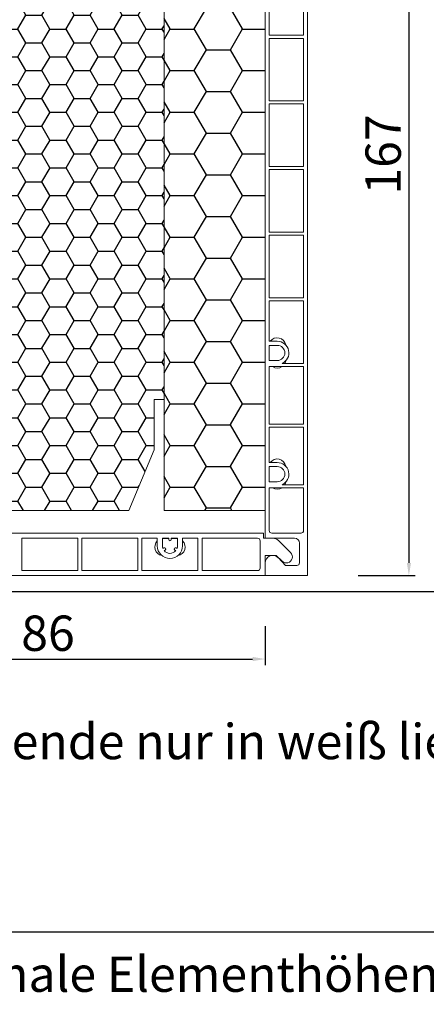
# Model space of a CAD drawing. Units: millimetres. Extents: x 17247 to 19604, y 14308 to 17906.
# Drawn here: x 17473 to 17553, y 15767 to 15962 of the extents above; entities that cross this region are included whole.
import ezdxf

# ---------------------------------------------------------------- set-up
doc = ezdxf.new("R2010")
doc.units = ezdxf.units.MM
doc.layers.add('AM_8', color=1, linetype='Continuous', lineweight=25)
doc.layers.add('Sichtbare Kanten(DIN)', color=7, linetype='Continuous', lineweight=18)
doc.styles.add('ARIAL', font='arial.ttf')
doc.styles.get("Standard").update_dxf_attribs({"font": 'arial.ttf'})
doc.dimstyles.new('ISO-25', dxfattribs={"dimtxt": 7, "dimasz": 2.5, "dimexe": 1.25, "dimexo": 10, "dimtad": 1, "dimdec": 0, "dimtxsty": 'Standard', "dimcen": 2.5, "dimadec": 0, "dimazin": 0, "dimtfac": 1, "dimtdec": 0, "dimtmove": 0, "dimatfit": 3, "dimfxl": 1, "dimarcsym": 0})

# ---------------------------------------------------------------- blocks, each defined once
blk = doc.blocks.new('A$C53693CDF')
at = {"layer": 'AM_8'}
h = blk.add_hatch(dxfattribs=at)
h.set_pattern_fill('HONEY', color=256, style=0)
h.set_pattern_definition([(0, (-1756.8093, -1238.459), (4.7625, 2.74963), [3.175, -6.35]), (120, (-1756.8093, -1238.459), (-4.7624994, 2.749631), [3.175, -6.35]), (60, (-1756.8093, -1238.459), (6e-07, 5.499261), [-6.35, 3.175])])
edge = h.paths.add_edge_path()
edge.add_line((150.59, 104.3), (150.59, 107.82))
edge.add_arc((116.62, 171.3), 72, 298.1495, 436.3429)
edge.add_line((133.62, 241.26), (133.62, 243.3))
edge.add_line((133.62, 243.3), (203.62, 243.3))
edge.add_line((203.62, 243.3), (203.62, 235.3))
edge.add_line((203.62, 235.3), (228.62, 235.3))
edge.add_line((228.62, 235.3), (228.62, 119.8))
edge.add_line((228.62, 119.8), (226.62, 119.8))
edge.add_line((226.62, 119.8), (226.62, 109.8))
edge.add_line((226.62, 109.8), (221.62, 97.8))
edge.add_line((221.62, 97.8), (185.12, 97.8))
edge.add_line((185.12, 97.8), (185.12, 104.3))
edge.add_line((185.12, 104.3), (150.59, 104.3))
h = blk.add_hatch(dxfattribs=at)
h.set_pattern_fill('HONEY', color=256, scale=1.5, style=0)
h.set_pattern_definition([(0, (-1756.8093, -1238.459), (7.14375, 4.124445), [4.7625, -9.525]), (120, (-1756.8093, -1238.459), (-7.143749, 4.1244465), [4.7625, -9.525]), (60, (-1756.8093, -1238.459), (9e-07, 8.2488915), [-9.525, 4.7625])])
h.paths.add_polyline_path([(228.62, 97.8), (248.62, 97.8), (248.62, 243.3), (228.62, 243.3)])
at = {"layer": 'Sichtbare Kanten(DIN)'}
for p, q in [((248.62, 92.3), (248.62, 243)), ((257.02, 243.3), (257.02, 84.9)), ((249.42, 204.3), (249.42, 191.9)), ((256.22, 191.9), (256.22, 204.3)), ((249.42, 191.9), (256.22, 191.9)), ((256.22, 191.3), (249.42, 191.3)), ((249.42, 191.3), (249.42, 178.9)), ((256.22, 178.9), (256.22, 191.3)), ((249.42, 178.9), (256.22, 178.9)), ((256.22, 178.3), (249.42, 178.3)), ((249.42, 178.3), (249.42, 165.9)), ((256.22, 165.9), (256.22, 178.3)), ((249.42, 165.9), (256.22, 165.9)), ((256.22, 165.3), (249.42, 165.3)), ((249.42, 165.3), (249.42, 152.9)), ((256.22, 152.9), (256.22, 165.3)), ((249.42, 152.9), (256.22, 152.9)), ((256.22, 152.3), (249.42, 152.3)), ((249.42, 152.3), (249.42, 139.9)), ((256.22, 139.9), (256.22, 152.3)), ((249.42, 139.9), (256.22, 139.9)), ((256.22, 139.3), (249.42, 139.3)), ((249.42, 139.3), (249.42, 131.3)), ((256.22, 126.9), (256.22, 139.3)), ((249.42, 131.3), (251.02, 131.3)), ((251.02, 130.5), (249.42, 130.5)), ((249.42, 130.5), (249.42, 127.5)), ((249.42, 127.5), (251.02, 127.5)), ((251.96, 126.9), (256.22, 126.9)), ((256.22, 126.3), (249.42, 126.3)), ((249.42, 126.3), (249.42, 114.9)), ((256.22, 114.9), (256.22, 126.3)), ((249.42, 114.9), (256.22, 114.9)), ((256.22, 114.3), (249.42, 114.3)), ((249.42, 114.3), (249.42, 107.3)), ((256.22, 102.9), (256.22, 114.3)), ((249.42, 107.3), (251.02, 107.3)), ((251.02, 106.5), (249.42, 106.5)), ((249.42, 106.5), (249.42, 103.5)), ((249.42, 103.5), (251.02, 103.5)), ((256.22, 102.3), (249.42, 102.3)), ((249.42, 102.3), (249.42, 93.8)), ((251.96, 102.9), (256.22, 102.9)), ((256.22, 93.8), (256.22, 102.3)), ((165.12, 93.3), (248.32, 93.3)), ((200.42, 85.9), (200.42, 92.3)), ((200.42, 92.3), (211.52, 92.3)), ((211.52, 92.3), (211.52, 85.9)), ((212.32, 85.9), (212.32, 92.3)), ((212.32, 92.3), (223.42, 92.3)), ((223.42, 92.3), (223.42, 85.9)), ((224.22, 85.9), (224.22, 92.3)), ((224.22, 92.3), (227.27, 92.3)), ((227.27, 92.3), (227.27, 90.8)), ((228.27, 92.3), (229.52, 92.3)), ((228.27, 90.8), (228.27, 92.3)), ((228.47, 92.25), (229.52, 92.25)), ((229.52, 92.3), (229.52, 92.05)), ((230.02, 92.3), (231.27, 92.3)), ((230.02, 92.05), (230.02, 92.3)), ((230.02, 92.25), (231.07, 92.25)), ((231.27, 92.3), (231.27, 90.8)), ((232.27, 92.3), (235.32, 92.3)), ((232.27, 90.8), (232.27, 92.3)), ((235.32, 92.3), (235.32, 85.9)), ((236.12, 85.9), (236.12, 92.3)), ((236.12, 92.3), (247.12, 92.3)), ((247.62, 91.8), (247.62, 86.4)), ((248.32, 92.3), (248.32, 93.3)), ((250.19, 92.3), (248.32, 92.3)), ((254.42, 92.3), (248.62, 92.3)), ((249.92, 93.3), (255.72, 93.3)), ((253.67, 89.45), (251.25, 91.86)), ((228.57, 90.39), (228.37, 90.28)), ((228.62, 89.84), (228.82, 89.96)), ((230.73, 89.96), (230.93, 89.84)), ((231.18, 90.28), (230.98, 90.39)), ((255.42, 87.4), (255.42, 91.3)), ((248.62, 84.9), (248.62, 88.9)), ((248.62, 88.9), (250.82, 88.9)), ((250.82, 88.9), (251.98, 87.75)), ((251.23, 88.42), (252.62, 86.9)), ((211.52, 85.9), (200.42, 85.9)), ((223.42, 85.9), (212.32, 85.9)), ((235.32, 85.9), (224.22, 85.9)), ((247.12, 85.9), (236.12, 85.9)), ((248.62, 84.9), (248.62, 87.4)), ((252.62, 86.9), (254.92, 86.9)), ((248.62, 84.9), (157.11, 84.9)), ((257.02, 84.9), (248.62, 84.9))]:
    blk.add_line(p, q, dxfattribs=at)
blk.add_lwpolyline([(150.59, 104.3), (150.59, 107.82, 0.688524), (133.62, 241.26), (133.62, 243.3), (203.62, 243.3), (203.62, 235.3), (228.62, 235.3), (228.62, 119.8), (226.62, 119.8), (226.62, 109.8), (221.62, 97.8), (185.12, 97.8), (185.12, 104.3)], format="xyb", close=True, dxfattribs=at)
blk.add_lwpolyline([(228.62, 97.8), (248.62, 97.8), (248.62, 243.3), (228.62, 243.3)], close=True, dxfattribs=at)
for centre, radius, start, end in [((251.02, 130.3), 1.7, 9.2437, 143.9681), ((251.02, 129), 2.3, 294.0706, 90), ((251.02, 129), 1.5, 270, 90), ((251.02, 127.7), 1.7, 331.9275, 350.7563), ((251.02, 127.7), 1.7, 235.4397, 304.5603), ((251.02, 106.3), 1.7, 9.2437, 143.9681), ((251.02, 105), 2.3, 294.0706, 90), ((251.02, 105), 1.5, 270, 90), ((251.02, 103.7), 1.7, 331.9275, 350.7563), ((251.02, 103.7), 1.7, 235.4397, 304.5603), ((249.92, 93.8), 0.5, 180, 270), ((255.72, 93.8), 0.5, 270, 0), ((228.47, 90.55), 1.7, 134.9009, 259.9606), ((228.47, 90.55), 1.7, 90, 96.7563), ((229.77, 92.05), 0.25, 180, 0), ((231.07, 90.55), 1.7, 83.2437, 90), ((231.07, 90.55), 1.7, 280.0394, 45.0991), ((247.12, 91.8), 0.5, 0, 90), ((250.19, 90.8), 1.5, 45.0733, 90), ((254.42, 91.3), 1, 0, 90), ((229.77, 90.8), 2.5, 180, 0), ((229.77, 90.8), 1.5, 180, 200.4059), ((228.69, 90.18), 0.25, 300, 120), ((229.77, 90.8), 1.5, 219.5941, 320.4059), ((230.86, 90.18), 0.25, 60, 240), ((229.77, 90.8), 1.5, 339.5941, 0), ((250.12, 87.4), 1.5, 42.6502, 180), ((252.82, 88.6), 1.2, 225.0733, 45.0733), ((247.12, 86.4), 0.5, 270, 0), ((254.92, 87.4), 0.5, 270, 0)]:
    blk.add_arc(centre, radius, start, end, dxfattribs=at)
blk = doc.blocks.new('*D232')
at = {"color": 0, "lineweight": -2, "transparency": 16777216}
for p, q in [((17539.93, 16019.03), (17551.24, 16019.03)), ((17549.99, 16016.53), (17549.99, 15854.73)), ((17539.93, 15852.23), (17551.24, 15852.23))]:
    blk.add_line(p, q, dxfattribs=at)
at = {"color": 0, "transparency": 16777216}
for points in [[(17549.58, 16016.53), (17550.41, 16016.53), (17549.99, 16019.03)], [(17549.58, 15854.73), (17550.41, 15854.73), (17549.99, 15852.23)]]:
    blk.add_solid(points, dxfattribs=at)
at = {"layer": 'Defpoints', "color": 0, "transparency": 16777216}
for p in [(17529.93, 16019.03), (17529.93, 15852.23), (17549.99, 15852.23)]:
    blk.add_point(p, dxfattribs=at)
at = {"color": 0, "transparency": 16777216, "insert": (17545.8, 15935.63), "char_height": 7, "attachment_point": 5, "rotation": 90}
blk.add_mtext('167', dxfattribs=at)
blk = doc.blocks.new('*D233')
at = {"color": 0, "lineweight": -2, "transparency": 16777216}
for p, q in [((17539.93, 16019.03), (17568.95, 16019.03)), ((17567.7, 16016.53), (17567.7, 15851.58)), ((17422.03, 15849.08), (17568.95, 15849.08))]:
    blk.add_line(p, q, dxfattribs=at)
at = {"color": 0, "transparency": 16777216}
for points in [[(17567.28, 16016.53), (17568.11, 16016.53), (17567.7, 16019.03)], [(17567.28, 15851.58), (17568.11, 15851.58), (17567.7, 15849.08)]]:
    blk.add_solid(points, dxfattribs=at)
at = {"layer": 'Defpoints', "color": 0, "transparency": 16777216}
for p in [(17529.93, 16019.03), (17412.03, 15849.08), (17567.7, 15849.08)]:
    blk.add_point(p, dxfattribs=at)
at = {"color": 0, "transparency": 16777216, "insert": (17563.5, 15934.05), "char_height": 7, "attachment_point": 5, "rotation": 90}
blk.add_mtext('170', dxfattribs=at)
blk = doc.blocks.new('*D234')
at = {"color": 0, "lineweight": -2, "transparency": 16777216}
for p, q in [((17435.53, 15849.18), (17435.53, 15834.46)), ((17521.53, 15842.23), (17521.53, 15834.46)), ((17438.03, 15835.71), (17519.03, 15835.71))]:
    blk.add_line(p, q, dxfattribs=at)
at = {"color": 0, "transparency": 16777216}
for points in [[(17438.03, 15836.12), (17438.03, 15835.29), (17435.53, 15835.71)], [(17519.03, 15836.12), (17519.03, 15835.29), (17521.53, 15835.71)]]:
    blk.add_solid(points, dxfattribs=at)
at = {"layer": 'Defpoints', "color": 0, "transparency": 16777216}
for p in [(17435.53, 15859.18), (17521.53, 15852.23), (17521.53, 15835.71)]:
    blk.add_point(p, dxfattribs=at)
at = {"color": 0, "transparency": 16777216, "insert": (17478.53, 15839.91), "char_height": 7, "attachment_point": 5}
blk.add_mtext('86', dxfattribs=at)

msp = doc.modelspace()

# ---------------------------------------------------------------- linework, layer by layer
msp.add_lwpolyline([(17441.68, 15781.7), (17697.14, 15781.7), (17697.14, 15708.94), (17441.68, 15708.94)], close=True)

# ---------------------------------------------------------------- block references
msp.add_blockref('A$C53693CDF', (17272.91, 15767.33))

# ---------------------------------------------------------------- texts
at = {"color": 7, "lineweight": 0, "style": 'ARIAL'}
for s, p in [('%%URevisionsblende nur in weiß lieferbar', (17420.59, 15815.87)), ('%%UMaximale Elementhöhen incl. Kasten und Bankanschluß', (17445.32, 15769.79))]:
    msp.add_text(s, height=7, dxfattribs=at).set_placement(p)

# ---------------------------------------------------------------- dimensions: what is measured, and where the dimension line sits
for base, p2, picture, middle in [((17567.7, 15849.08), (17412.03, 15849.08), '*D233', (17563.5, 15934.05)), ((17549.99, 15852.23), (17529.93, 15852.23), '*D232', (17545.8, 15935.63))]:
    dim = msp.add_linear_dim(base=base, p1=(17529.93, 16019.03), p2=p2, angle=90, dimstyle='ISO-25')
    dim.commit()
    dim.dimension.update_dxf_attribs({"geometry": picture, "text_midpoint": middle})
dim = msp.add_linear_dim(base=(17521.53, 15835.71), p1=(17435.53, 15859.18), p2=(17521.53, 15852.23), dimstyle='ISO-25')
dim.commit()
dim.dimension.update_dxf_attribs({"geometry": '*D234', "text_midpoint": (17478.53, 15839.91)})

doc.saveas('drawing.dxf')
